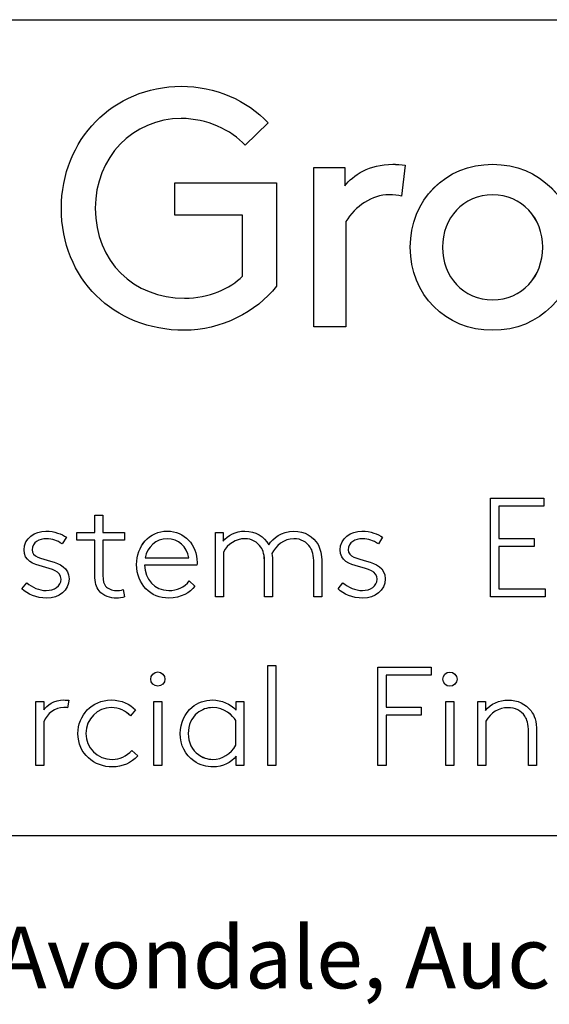
# Model space of a CAD drawing. Units: millimetres. Extents: x 100 to 15721, y -753 to 5840.
# Drawn here: x 7436 to 7891, y 4995 to 5840 of the extents above; entities that cross this region are included whole.
import ezdxf

# ---------------------------------------------------------------- set-up
doc = ezdxf.new("R2010")
doc.units = ezdxf.units.MM
doc.header["$LTSCALE"] = 20
doc.layers.add('LOGO', color=8, linetype='Continuous', lineweight=30)
doc.layers.add('PAGE_LAYOUT', color=8, linetype='Continuous')
doc.styles.add('SLDTEXTSTYLE1', font='TXT', dxfattribs={"width": 0.605})

# ---------------------------------------------------------------- blocks, each defined once
blk = doc.blocks.new('SW_NOTE_1')
at = {"layer": 'PAGE_LAYOUT', "color": 0, "insert": (0, 68), "char_height": 52.9167, "attachment_point": 1, "style": 'SLDTEXTSTYLE1'}
blk.add_mtext('21 Honan Place, Avondale, Auckland, New Zealand', dxfattribs=at)

msp = doc.modelspace()

# ---------------------------------------------------------------- linework, layer by layer
at = {"layer": 'LOGO', "linetype": 'Continuous'}
for p, q in [((7649.45, 5751.42), (7629.96, 5732.22)), ((7649.45, 5751.42), (7629.96, 5732.22)), ((7688.68, 5576.36), (7688.68, 5713.04)), ((7688.68, 5713.04), (7715.44, 5713.04)), ((7688.68, 5576.37), (7688.68, 5713.04)), ((7688.68, 5713.04), (7715.44, 5713.04)), ((7715.44, 5713.04), (7715.44, 5697.32)), ((7715.44, 5713.04), (7715.44, 5697.32)), ((7767.2, 5715.08), (7764.01, 5688.61)), ((7767.2, 5715.07), (7764.01, 5688.62)), ((7569.48, 5672.33), (7569.48, 5699.94)), ((7569.48, 5699.94), (7656.72, 5699.94)), ((7569.48, 5672.32), (7569.48, 5699.94)), ((7569.48, 5699.94), (7656.72, 5699.94)), ((7656.72, 5699.94), (7656.72, 5611.26)), ((7656.72, 5699.94), (7656.72, 5611.26)), ((7627.64, 5672.33), (7569.48, 5672.33)), ((7627.64, 5672.32), (7569.48, 5672.32)), ((7627.64, 5619.99), (7627.64, 5672.33)), ((7627.64, 5619.99), (7627.64, 5672.32)), ((7716.32, 5666.8), (7716.32, 5576.36)), ((7716.32, 5666.8), (7716.32, 5576.37)), ((7716.32, 5576.37), (7688.68, 5576.37)), ((7716.32, 5576.36), (7688.68, 5576.36)), ((7840.29, 5344.84), (7840.29, 5429.36)), ((7840.29, 5429.36), (7886.18, 5429.36)), ((7840.29, 5344.83), (7840.29, 5429.36)), ((7840.29, 5429.36), (7886.18, 5429.36)), ((7886.18, 5429.36), (7886.18, 5422.47)), ((7886.18, 5429.36), (7886.18, 5422.47)), ((7847.55, 5422.47), (7847.55, 5394.94)), ((7886.18, 5422.47), (7847.55, 5422.47)), ((7847.55, 5422.47), (7847.55, 5394.95)), ((7886.18, 5422.47), (7847.55, 5422.47)), ((7500.77, 5399.95), (7500.77, 5414.92)), ((7500.77, 5414.92), (7507.65, 5414.92)), ((7500.77, 5399.95), (7500.77, 5414.91)), ((7500.77, 5414.91), (7507.65, 5414.91)), ((7507.65, 5414.92), (7507.65, 5399.95)), ((7507.65, 5414.91), (7507.65, 5399.95)), ((7485.31, 5393.43), (7485.31, 5399.95)), ((7485.31, 5399.95), (7500.77, 5399.95)), ((7485.31, 5393.44), (7485.31, 5399.95)), ((7485.31, 5399.95), (7500.77, 5399.95)), ((7507.65, 5399.95), (7526.37, 5399.95)), ((7507.65, 5399.95), (7526.37, 5399.95)), ((7526.37, 5399.95), (7526.37, 5393.43)), ((7526.37, 5399.95), (7526.37, 5393.44)), ((7604.24, 5344.89), (7604.24, 5399.95)), ((7604.24, 5399.95), (7610.89, 5399.95)), ((7604.24, 5344.9), (7604.24, 5399.95)), ((7604.24, 5399.95), (7610.89, 5399.95)), ((7610.89, 5399.95), (7610.89, 5392.47)), ((7610.89, 5399.95), (7610.89, 5392.48)), ((7476.49, 5395.84), (7472.87, 5390.18)), ((7476.49, 5395.84), (7472.87, 5390.18)), ((7500.77, 5393.44), (7485.31, 5393.44)), ((7500.77, 5393.43), (7485.31, 5393.43)), ((7500.77, 5363.5), (7500.77, 5393.44)), ((7500.77, 5363.48), (7500.77, 5393.43)), ((7526.37, 5393.44), (7507.65, 5393.44)), ((7507.65, 5393.44), (7507.65, 5363.25)), ((7526.37, 5393.43), (7507.65, 5393.43)), ((7507.65, 5393.43), (7507.65, 5363.25)), ((7747.81, 5395.84), (7744.18, 5390.18)), ((7747.81, 5395.84), (7744.18, 5390.18)), ((7847.55, 5394.95), (7877.74, 5394.95)), ((7847.55, 5394.94), (7877.74, 5394.94)), ((7877.74, 5394.95), (7877.74, 5388.08)), ((7877.74, 5394.94), (7877.74, 5388.07)), ((7611.13, 5383.17), (7611.13, 5344.89)), ((7611.13, 5383.17), (7611.13, 5344.9)), ((7877.74, 5388.08), (7847.55, 5388.08)), ((7847.55, 5388.08), (7847.55, 5351.71)), ((7877.74, 5388.07), (7847.55, 5388.07)), ((7847.55, 5388.07), (7847.55, 5351.71)), ((7543.87, 5378.1), (7581.42, 5378.1)), ((7543.87, 5378.1), (7581.42, 5378.1)), ((7653.38, 5374), (7653.38, 5344.89)), ((7653.38, 5374), (7653.38, 5344.9)), ((7695.65, 5374), (7695.65, 5344.89)), ((7695.65, 5374), (7695.65, 5344.9)), ((7588.42, 5371.83), (7543.51, 5371.83)), ((7588.42, 5371.82), (7543.51, 5371.82)), ((7646.49, 5344.89), (7646.49, 5373.14)), ((7646.5, 5344.9), (7646.5, 5373.14)), ((7688.77, 5344.89), (7688.77, 5373.14)), ((7688.77, 5344.9), (7688.77, 5373.14)), ((7438.22, 5351.53), (7442.44, 5356.85)), ((7438.22, 5351.53), (7442.44, 5356.85)), ((7581.9, 5358.41), (7586.74, 5353.83)), ((7581.9, 5358.41), (7586.74, 5353.83)), ((7709.52, 5351.53), (7713.76, 5356.85)), ((7709.52, 5351.53), (7713.76, 5356.85)), ((7525.15, 5350.93), (7526.37, 5344.64)), ((7525.15, 5350.93), (7526.37, 5344.64)), ((7847.55, 5351.71), (7887.39, 5351.71)), ((7847.55, 5351.71), (7887.4, 5351.71)), ((7887.39, 5351.71), (7887.39, 5344.84)), ((7887.4, 5351.71), (7887.4, 5344.83)), ((7611.13, 5344.9), (7604.24, 5344.9)), ((7611.13, 5344.89), (7604.24, 5344.89)), ((7653.38, 5344.89), (7646.49, 5344.89)), ((7653.38, 5344.9), (7646.5, 5344.9)), ((7695.65, 5344.9), (7688.77, 5344.9)), ((7695.65, 5344.89), (7688.77, 5344.89)), ((7887.39, 5344.84), (7840.29, 5344.84)), ((7887.4, 5344.83), (7840.29, 5344.83)), ((7649.15, 5285.73), (7656.04, 5285.73)), ((7649.15, 5200), (7649.15, 5285.73)), ((7649.15, 5285.73), (7656.04, 5285.73)), ((7649.15, 5199.99), (7649.15, 5285.73)), ((7656.04, 5285.73), (7656.04, 5200)), ((7656.04, 5285.73), (7656.04, 5199.99)), ((7743.56, 5199.94), (7743.56, 5284.46)), ((7743.56, 5284.46), (7789.44, 5284.46)), ((7743.56, 5199.93), (7743.56, 5284.46)), ((7743.56, 5284.46), (7789.45, 5284.46)), ((7789.44, 5284.46), (7789.44, 5277.57)), ((7789.45, 5284.46), (7789.45, 5277.57)), ((7750.81, 5277.57), (7750.81, 5250.04)), ((7789.44, 5277.57), (7750.81, 5277.57)), ((7750.81, 5277.57), (7750.81, 5250.04)), ((7789.45, 5277.57), (7750.81, 5277.57)), ((7450.06, 5199.99), (7450.06, 5255.05)), ((7450.06, 5255.05), (7456.93, 5255.05)), ((7456.93, 5255.05), (7456.93, 5247.81)), ((7478.43, 5256.01), (7477.46, 5249.62)), ((7478.43, 5256.01), (7477.47, 5249.63)), ((7551.48, 5255.05), (7558.37, 5255.05)), ((7551.48, 5199.99), (7551.48, 5255.05)), ((7558.37, 5255.05), (7558.37, 5199.99)), ((7622, 5247.45), (7622, 5255.05)), ((7622, 5255.05), (7628.64, 5255.05)), ((7628.64, 5255.05), (7628.64, 5199.99)), ((7450.06, 5200), (7450.06, 5255.05)), ((7450.06, 5255.05), (7456.93, 5255.05)), ((7456.93, 5255.05), (7456.93, 5247.82)), ((7535.78, 5247.7), (7531.44, 5242.75)), ((7535.78, 5247.7), (7531.45, 5242.74)), ((7551.48, 5255.05), (7558.36, 5255.05)), ((7551.48, 5200), (7551.48, 5255.05)), ((7558.36, 5255.05), (7558.36, 5200)), ((7622, 5247.45), (7622, 5255.05)), ((7622, 5255.05), (7628.64, 5255.05)), ((7628.64, 5255.05), (7628.64, 5200)), ((7750.81, 5250.04), (7781, 5250.04)), ((7750.81, 5250.04), (7781, 5250.04)), ((7781, 5250.04), (7781, 5243.16)), ((7781, 5250.04), (7781, 5243.16)), ((7802.12, 5255), (7809.01, 5255)), ((7802.12, 5199.94), (7802.12, 5255)), ((7802.12, 5255), (7809.01, 5255)), ((7802.12, 5199.93), (7802.12, 5255)), ((7809.01, 5255), (7809.01, 5199.94)), ((7809.01, 5255), (7809.01, 5199.93)), ((7829.53, 5199.94), (7829.53, 5255)), ((7829.53, 5255), (7836.17, 5255)), ((7829.54, 5199.93), (7829.54, 5255)), ((7829.54, 5255), (7836.17, 5255)), ((7836.17, 5255), (7836.17, 5247.26)), ((7836.17, 5255), (7836.17, 5247.27)), ((7621.75, 5217.39), (7621.75, 5238.63)), ((7621.76, 5217.38), (7621.76, 5238.63)), ((7781, 5243.16), (7750.81, 5243.16)), ((7750.81, 5243.16), (7750.81, 5199.94)), ((7781, 5243.16), (7750.81, 5243.16)), ((7750.81, 5243.16), (7750.81, 5199.93)), ((7836.42, 5238.21), (7836.42, 5199.94)), ((7836.42, 5238.21), (7836.42, 5199.93)), ((7456.93, 5237.55), (7456.93, 5200)), ((7456.93, 5237.55), (7456.93, 5199.99)), ((7873.01, 5199.93), (7873.01, 5228.8)), ((7873.01, 5199.94), (7873.01, 5228.79)), ((7879.89, 5229.28), (7879.89, 5199.93)), ((7879.89, 5229.27), (7879.89, 5199.94)), ((7532.65, 5212.92), (7537.59, 5208.32)), ((7532.65, 5212.91), (7537.59, 5208.32)), ((7622, 5200), (7622, 5208.08)), ((7622, 5199.99), (7622, 5208.07)), ((7456.93, 5200), (7450.06, 5200)), ((7456.93, 5199.99), (7450.06, 5199.99)), ((7558.36, 5200), (7551.48, 5200)), ((7558.37, 5199.99), (7551.48, 5199.99)), ((7628.64, 5200), (7622, 5200)), ((7628.64, 5199.99), (7622, 5199.99)), ((7656.04, 5200), (7649.15, 5200)), ((7656.04, 5199.99), (7649.15, 5199.99)), ((7750.81, 5199.94), (7743.56, 5199.94)), ((7750.81, 5199.93), (7743.56, 5199.93)), ((7809.01, 5199.94), (7802.12, 5199.94)), ((7809.01, 5199.93), (7802.12, 5199.93)), ((7836.42, 5199.94), (7829.53, 5199.94)), ((7836.42, 5199.93), (7829.54, 5199.93)), ((7879.89, 5199.94), (7873.01, 5199.94)), ((7879.89, 5199.93), (7873.01, 5199.93))]:
    msp.add_line(p, q, dxfattribs=at)
at = {"layer": 'LOGO'}
for points in [[(7472.07, 5678.15), (7472.07, 5736.88), (7516.27, 5782.83), (7575.01, 5782.83)], [(7472.07, 5678.14), (7472.07, 5736.88), (7516.27, 5782.83), (7575.02, 5782.83)], [(7575.01, 5782.83), (7604.09, 5782.83), (7631.71, 5770.91), (7649.45, 5751.42)], [(7575.02, 5782.83), (7604.09, 5782.83), (7631.71, 5770.91), (7649.45, 5751.42)], [(7575.02, 5755.21), (7533.43, 5755.21), (7501.15, 5722.06), (7501.15, 5678.14)], [(7575.01, 5755.2), (7533.43, 5755.2), (7501.15, 5722.05), (7501.15, 5678.15)], [(7629.96, 5732.22), (7618.04, 5745.31), (7596.82, 5755.2), (7575.01, 5755.2)], [(7629.96, 5732.22), (7618.04, 5745.3), (7596.83, 5755.21), (7575.02, 5755.21)], [(7715.44, 5697.32), (7722.16, 5706.63), (7736.39, 5715.95), (7756.45, 5715.95)], [(7715.44, 5697.32), (7722.14, 5706.64), (7736.37, 5715.93), (7756.44, 5715.93)], [(7756.44, 5715.93), (7759.34, 5715.93), (7764.01, 5715.65), (7767.2, 5715.08)], [(7756.45, 5715.95), (7759.34, 5715.95), (7764.01, 5715.65), (7767.2, 5715.07)], [(7753.25, 5689.78), (7738.99, 5689.78), (7723.89, 5679.89), (7716.32, 5666.8)], [(7753.25, 5689.77), (7738.99, 5689.77), (7723.88, 5679.89), (7716.32, 5666.8)], [(7764.01, 5688.62), (7760.8, 5689.49), (7757.6, 5689.78), (7753.25, 5689.78)], [(7764.01, 5688.61), (7760.8, 5689.48), (7757.6, 5689.77), (7753.25, 5689.77)], [(7577.63, 5573.45), (7516.86, 5573.45), (7472.07, 5617.94), (7472.07, 5678.15)], [(7577.63, 5573.46), (7516.85, 5573.46), (7472.07, 5617.94), (7472.07, 5678.14)], [(7501.15, 5678.15), (7501.15, 5632.19), (7534.3, 5601.08), (7577.63, 5601.08)], [(7501.15, 5678.14), (7501.15, 5632.2), (7534.29, 5601.08), (7577.63, 5601.08)], [(7577.63, 5601.08), (7599.15, 5601.08), (7616.89, 5609.23), (7627.64, 5619.99)], [(7577.63, 5601.08), (7599.15, 5601.08), (7616.9, 5609.23), (7627.64, 5619.99)], [(7656.72, 5611.26), (7639.27, 5589.16), (7609.03, 5573.45), (7577.63, 5573.45)], [(7656.72, 5611.26), (7639.29, 5589.16), (7609.03, 5573.46), (7577.63, 5573.46)], [(7440.02, 5385.09), (7440.02, 5395.12), (7449.45, 5401.16), (7458.74, 5401.16)], [(7440.03, 5385.09), (7440.03, 5395.11), (7449.45, 5401.16), (7458.74, 5401.16)], [(7458.74, 5401.16), (7466.24, 5401.16), (7472.4, 5398.63), (7476.49, 5395.84)], [(7458.74, 5401.16), (7466.24, 5401.16), (7472.4, 5398.63), (7476.49, 5395.84)], [(7536.62, 5372.42), (7536.62, 5388.25), (7547.37, 5401.16), (7562.94, 5401.16)], [(7536.62, 5372.42), (7536.62, 5388.24), (7547.37, 5401.16), (7562.94, 5401.16)], [(7562.94, 5401.16), (7577.68, 5401.16), (7588.54, 5389.56), (7588.54, 5374.23)], [(7562.94, 5401.16), (7577.68, 5401.16), (7588.54, 5389.57), (7588.54, 5374.24)], [(7610.89, 5392.47), (7614.86, 5397.66), (7621.87, 5401.16), (7629.48, 5401.16)], [(7610.89, 5392.48), (7614.86, 5397.67), (7621.87, 5401.16), (7629.48, 5401.16)], [(7629.48, 5401.16), (7638.66, 5401.16), (7646.26, 5396.57), (7650.11, 5389.44)], [(7629.48, 5401.16), (7638.66, 5401.16), (7646.26, 5396.57), (7650.11, 5389.44)], [(7650.11, 5389.44), (7653.98, 5395.01), (7660.75, 5401.16), (7671.74, 5401.16)], [(7650.11, 5389.44), (7653.98, 5395.01), (7660.75, 5401.16), (7671.74, 5401.16)], [(7671.74, 5401.16), (7680.79, 5401.16), (7688.41, 5396.57), (7692.39, 5389.56)], [(7671.74, 5401.16), (7680.79, 5401.16), (7688.41, 5396.57), (7692.39, 5389.57)], [(7711.34, 5385.09), (7711.34, 5395.12), (7720.76, 5401.16), (7730.05, 5401.16)], [(7711.34, 5385.09), (7711.34, 5395.11), (7720.76, 5401.16), (7730.06, 5401.16)], [(7730.05, 5401.16), (7737.56, 5401.16), (7743.7, 5398.63), (7747.81, 5395.84)], [(7730.06, 5401.16), (7737.56, 5401.16), (7743.7, 5398.63), (7747.81, 5395.84)], [(7459.11, 5394.64), (7453.31, 5394.64), (7446.92, 5391.62), (7446.92, 5385.22)], [(7459.11, 5394.64), (7453.32, 5394.64), (7446.92, 5391.62), (7446.92, 5385.22)], [(7472.87, 5390.18), (7468.17, 5393.19), (7464.79, 5394.64), (7459.11, 5394.64)], [(7472.87, 5390.18), (7468.17, 5393.18), (7464.79, 5394.64), (7459.11, 5394.64)], [(7562.94, 5394.64), (7553.17, 5394.64), (7545.92, 5387.65), (7543.87, 5378.1)], [(7562.94, 5394.64), (7553.17, 5394.64), (7545.93, 5387.66), (7543.87, 5378.1)], [(7581.42, 5378.1), (7579.98, 5387.76), (7572.48, 5394.64), (7562.94, 5394.64)], [(7581.42, 5378.1), (7579.98, 5387.75), (7572.48, 5394.64), (7562.94, 5394.64)], [(7629.48, 5394.64), (7621.99, 5394.64), (7614.74, 5390.06), (7611.13, 5383.17)], [(7629.48, 5394.64), (7621.99, 5394.64), (7614.75, 5390.06), (7611.13, 5383.17)], [(7643.36, 5387.4), (7640.47, 5391.75), (7635.52, 5394.64), (7629.48, 5394.64)], [(7643.37, 5387.4), (7640.47, 5391.75), (7635.52, 5394.64), (7629.48, 5394.64)], [(7671.74, 5394.64), (7662.93, 5394.64), (7656.16, 5388.49), (7652.78, 5381.84)], [(7671.74, 5394.64), (7662.93, 5394.64), (7656.16, 5388.48), (7652.79, 5381.83)], [(7685.62, 5387.4), (7682.72, 5391.75), (7677.78, 5394.64), (7671.74, 5394.64)], [(7685.62, 5387.4), (7682.73, 5391.75), (7677.78, 5394.64), (7671.74, 5394.64)], [(7730.42, 5394.64), (7724.62, 5394.64), (7718.22, 5391.62), (7718.22, 5385.22)], [(7730.42, 5394.64), (7724.62, 5394.64), (7718.22, 5391.62), (7718.22, 5385.22)], [(7744.18, 5390.18), (7739.47, 5393.19), (7736.1, 5394.64), (7730.42, 5394.64)], [(7744.18, 5390.18), (7739.48, 5393.18), (7736.1, 5394.64), (7730.42, 5394.64)], [(7471.78, 5359.86), (7471.78, 5374), (7440.02, 5366.26), (7440.02, 5385.09)], [(7471.78, 5359.86), (7471.78, 5374), (7440.03, 5366.25), (7440.03, 5385.09)], [(7446.92, 5385.22), (7446.92, 5373.03), (7478.67, 5379.56), (7478.67, 5360.22)], [(7446.92, 5385.22), (7446.92, 5373.03), (7478.67, 5379.56), (7478.67, 5360.22)], [(7646.49, 5373.14), (7646.49, 5380.87), (7645.29, 5384.5), (7643.36, 5387.4)], [(7646.5, 5373.14), (7646.5, 5380.87), (7645.29, 5384.49), (7643.37, 5387.4)], [(7652.78, 5381.84), (7653.15, 5379.68), (7653.38, 5377.02), (7653.38, 5374)], [(7652.79, 5381.83), (7653.15, 5379.67), (7653.38, 5377.03), (7653.38, 5374)], [(7688.77, 5373.14), (7688.77, 5380.87), (7687.55, 5384.5), (7685.62, 5387.4)], [(7688.77, 5373.14), (7688.77, 5380.87), (7687.56, 5384.49), (7685.62, 5387.4)], [(7692.39, 5389.57), (7694.44, 5385.84), (7695.65, 5381.37), (7695.65, 5374)], [(7692.39, 5389.56), (7694.44, 5385.83), (7695.65, 5381.37), (7695.65, 5374)], [(7743.1, 5359.86), (7743.1, 5374), (7711.34, 5366.26), (7711.34, 5385.09)], [(7743.1, 5359.86), (7743.1, 5374), (7711.34, 5366.25), (7711.34, 5385.09)], [(7718.22, 5385.22), (7718.22, 5373.03), (7749.99, 5379.56), (7749.99, 5360.22)], [(7718.22, 5385.22), (7718.22, 5373.03), (7749.99, 5379.56), (7749.99, 5360.22)], [(7588.54, 5374.24), (7588.54, 5373.74), (7588.54, 5372.91), (7588.42, 5371.82)], [(7588.54, 5374.23), (7588.54, 5373.75), (7588.54, 5372.92), (7588.42, 5371.83)], [(7564.27, 5343.67), (7548.81, 5343.67), (7536.62, 5355.28), (7536.62, 5372.42)], [(7564.27, 5343.67), (7548.81, 5343.67), (7536.62, 5355.28), (7536.62, 5372.42)], [(7543.51, 5371.83), (7543.99, 5360.11), (7551.59, 5350.21), (7564.27, 5350.21)], [(7543.51, 5371.82), (7543.99, 5360.11), (7551.59, 5350.21), (7564.27, 5350.21)], [(7442.44, 5356.85), (7447.15, 5352.87), (7452.95, 5350.21), (7459.11, 5350.21)], [(7442.44, 5356.85), (7447.16, 5352.87), (7452.95, 5350.21), (7459.11, 5350.21)], [(7459.11, 5350.21), (7465.99, 5350.21), (7471.78, 5354.07), (7471.78, 5359.86)], [(7459.11, 5350.21), (7465.99, 5350.21), (7471.78, 5354.07), (7471.78, 5359.86)], [(7478.67, 5360.22), (7478.67, 5349.97), (7469.96, 5343.67), (7459.58, 5343.67)], [(7478.67, 5360.22), (7478.67, 5349.97), (7469.97, 5343.67), (7459.58, 5343.67)], [(7504.5, 5349.97), (7502.1, 5352.97), (7500.77, 5356.98), (7500.77, 5363.5)], [(7504.5, 5349.97), (7502.09, 5352.98), (7500.77, 5356.98), (7500.77, 5363.48)], [(7507.65, 5363.25), (7507.65, 5358.3), (7508.6, 5355.87), (7510.06, 5354.07)], [(7507.65, 5363.25), (7507.65, 5358.3), (7508.6, 5355.87), (7510.07, 5354.07)], [(7564.27, 5350.21), (7571.52, 5350.21), (7577.55, 5353.1), (7581.9, 5358.41)], [(7564.27, 5350.21), (7571.52, 5350.21), (7577.55, 5353.09), (7581.9, 5358.41)], [(7713.76, 5356.85), (7718.47, 5352.87), (7724.26, 5350.21), (7730.42, 5350.21)], [(7713.76, 5356.85), (7718.47, 5352.87), (7724.26, 5350.21), (7730.42, 5350.21)], [(7730.42, 5350.21), (7737.3, 5350.21), (7743.1, 5354.07), (7743.1, 5359.86)], [(7730.42, 5350.21), (7737.3, 5350.21), (7743.1, 5354.07), (7743.1, 5359.86)], [(7749.99, 5360.22), (7749.99, 5349.97), (7741.29, 5343.67), (7730.9, 5343.67)], [(7749.99, 5360.22), (7749.99, 5349.97), (7741.29, 5343.67), (7730.91, 5343.67)], [(7459.58, 5343.67), (7450.41, 5343.67), (7443.04, 5347.06), (7438.22, 5351.53)], [(7459.58, 5343.67), (7450.41, 5343.67), (7443.05, 5347.06), (7438.22, 5351.53)], [(7519.24, 5343.67), (7514.17, 5343.67), (7508.25, 5345.25), (7504.5, 5349.97)], [(7519.24, 5343.67), (7514.17, 5343.67), (7508.25, 5345.24), (7504.5, 5349.97)], [(7510.06, 5354.07), (7511.99, 5351.65), (7515.13, 5350.21), (7519.24, 5350.21)], [(7510.07, 5354.07), (7511.99, 5351.65), (7515.13, 5350.21), (7519.24, 5350.21)], [(7519.24, 5350.21), (7520.8, 5350.21), (7523.11, 5350.34), (7525.15, 5350.93)], [(7519.24, 5350.21), (7520.8, 5350.21), (7523.11, 5350.33), (7525.15, 5350.93)], [(7586.74, 5353.83), (7582.63, 5348.63), (7574.78, 5343.67), (7564.27, 5343.67)], [(7586.74, 5353.83), (7582.63, 5348.63), (7574.78, 5343.67), (7564.27, 5343.67)], [(7730.9, 5343.67), (7721.72, 5343.67), (7714.36, 5347.06), (7709.52, 5351.53)], [(7730.91, 5343.67), (7721.72, 5343.67), (7714.37, 5347.06), (7709.52, 5351.53)], [(7526.37, 5344.64), (7524.55, 5344.04), (7521.41, 5343.67), (7519.24, 5343.67)], [(7526.37, 5344.64), (7524.55, 5344.04), (7521.41, 5343.67), (7519.24, 5343.67)], [(7456.93, 5247.81), (7459.48, 5251.67), (7465.76, 5256.27), (7474.32, 5256.27)], [(7456.93, 5247.82), (7459.47, 5251.66), (7465.75, 5256.26), (7474.32, 5256.26)], [(7474.32, 5256.27), (7475.3, 5256.27), (7477.71, 5256.15), (7478.43, 5256.01)], [(7474.32, 5256.26), (7475.3, 5256.26), (7477.71, 5256.15), (7478.43, 5256.01)], [(7486.28, 5227.52), (7486.28, 5242.98), (7498.22, 5256.27), (7514.77, 5256.27)], [(7486.28, 5227.51), (7486.28, 5242.98), (7498.22, 5256.26), (7514.77, 5256.26)], [(7514.77, 5256.27), (7523.95, 5256.27), (7530.83, 5252.64), (7535.78, 5247.7)], [(7514.77, 5256.26), (7523.95, 5256.26), (7530.83, 5252.64), (7535.78, 5247.7)], [(7584.32, 5250.1), (7588.91, 5253.85), (7595.19, 5256.27), (7601.83, 5256.27)], [(7584.32, 5250.11), (7588.9, 5253.85), (7595.19, 5256.26), (7601.83, 5256.26)], [(7601.83, 5256.27), (7609.79, 5256.27), (7617.04, 5253.01), (7622, 5247.45)], [(7601.83, 5256.26), (7609.79, 5256.26), (7617.03, 5253.01), (7622, 5247.45)], [(7836.17, 5247.26), (7840.63, 5253.18), (7847.89, 5256.2), (7855.62, 5256.2)], [(7836.17, 5247.27), (7840.63, 5253.19), (7847.89, 5256.2), (7855.62, 5256.2)], [(7855.62, 5256.2), (7863.59, 5256.2), (7870.71, 5252.95), (7875.19, 5246.91)], [(7855.62, 5256.2), (7863.58, 5256.2), (7870.71, 5252.95), (7875.18, 5246.91)], [(7474.21, 5249.74), (7466.72, 5249.74), (7459.83, 5244.67), (7456.93, 5237.55)], [(7474.21, 5249.73), (7466.72, 5249.73), (7459.83, 5244.68), (7456.93, 5237.55)], [(7477.46, 5249.62), (7476.74, 5249.74), (7474.57, 5249.74), (7474.21, 5249.74)], [(7477.47, 5249.63), (7476.74, 5249.73), (7474.58, 5249.73), (7474.21, 5249.73)], [(7514.77, 5249.74), (7503.18, 5249.74), (7493.16, 5240.09), (7493.16, 5227.51)], [(7514.77, 5249.73), (7503.18, 5249.73), (7493.16, 5240.09), (7493.16, 5227.52)], [(7531.44, 5242.75), (7527.33, 5246.73), (7521.78, 5249.74), (7514.77, 5249.74)], [(7531.45, 5242.74), (7527.33, 5246.74), (7521.78, 5249.73), (7514.77, 5249.73)], [(7574.06, 5227.51), (7574.06, 5236.7), (7578.03, 5244.79), (7584.32, 5250.11)], [(7574.06, 5227.52), (7574.06, 5236.7), (7578.03, 5244.8), (7584.32, 5250.1)], [(7601.94, 5249.74), (7597.36, 5249.74), (7592.54, 5248.17), (7588.67, 5245.04)], [(7601.94, 5249.73), (7597.36, 5249.73), (7592.54, 5248.18), (7588.67, 5245.04)], [(7621.75, 5238.63), (7619.34, 5242.75), (7612.1, 5249.74), (7601.94, 5249.74)], [(7621.76, 5238.63), (7619.34, 5242.74), (7612.1, 5249.73), (7601.94, 5249.73)], [(7855.49, 5249.67), (7847.52, 5249.67), (7840.63, 5245.46), (7836.42, 5238.21)], [(7855.49, 5249.67), (7847.52, 5249.67), (7840.63, 5245.46), (7836.42, 5238.21)], [(7869.86, 5242.32), (7866.73, 5246.91), (7861.52, 5249.67), (7855.49, 5249.67)], [(7869.86, 5242.32), (7866.72, 5246.91), (7861.52, 5249.67), (7855.49, 5249.67)], [(7875.18, 5246.91), (7878.2, 5242.92), (7879.89, 5238.34), (7879.89, 5229.28)], [(7875.19, 5246.91), (7878.2, 5242.92), (7879.89, 5238.34), (7879.89, 5229.27)], [(7588.67, 5245.04), (7583.84, 5241.04), (7580.94, 5234.65), (7580.94, 5227.51)], [(7588.67, 5245.04), (7583.84, 5241.05), (7580.94, 5234.65), (7580.94, 5227.52)], [(7873.01, 5228.79), (7873.01, 5236.04), (7871.79, 5239.54), (7869.86, 5242.32)], [(7873.01, 5228.8), (7873.01, 5236.03), (7871.79, 5239.54), (7869.86, 5242.32)], [(7515.86, 5198.78), (7500.52, 5198.78), (7486.28, 5209.89), (7486.28, 5227.52)], [(7515.86, 5198.78), (7500.52, 5198.78), (7486.28, 5209.89), (7486.28, 5227.51)], [(7493.16, 5227.52), (7493.16, 5215.2), (7502.82, 5205.31), (7515.75, 5205.31)], [(7493.16, 5227.51), (7493.16, 5215.21), (7502.82, 5205.31), (7515.74, 5205.31)], [(7585.77, 5203.98), (7578.52, 5209.05), (7574.06, 5217.62), (7574.06, 5227.52)], [(7585.76, 5203.97), (7578.52, 5209.05), (7574.06, 5217.62), (7574.06, 5227.51)], [(7580.94, 5227.52), (7580.94, 5219.91), (7584.32, 5213.15), (7589.64, 5209.41)], [(7580.94, 5227.51), (7580.94, 5219.91), (7584.32, 5213.15), (7589.64, 5209.41)], [(7515.74, 5205.31), (7522.14, 5205.31), (7527.94, 5207.97), (7532.65, 5212.91)], [(7515.75, 5205.31), (7522.14, 5205.31), (7527.94, 5207.97), (7532.65, 5212.92)], [(7602.07, 5205.31), (7610.16, 5205.31), (7617.4, 5209.89), (7621.75, 5217.39)], [(7602.07, 5205.31), (7610.16, 5205.31), (7617.4, 5209.89), (7621.76, 5217.38)], [(7537.59, 5208.32), (7532.16, 5202.28), (7524.31, 5198.78), (7515.86, 5198.78)], [(7537.59, 5208.32), (7532.16, 5202.27), (7524.32, 5198.78), (7515.86, 5198.78)], [(7589.64, 5209.41), (7593.14, 5206.99), (7597.36, 5205.31), (7602.07, 5205.31)], [(7589.64, 5209.41), (7593.14, 5207.01), (7597.36, 5205.31), (7602.07, 5205.31)], [(7622, 5208.08), (7617.88, 5202.53), (7610.76, 5198.78), (7602.19, 5198.78)], [(7622, 5208.07), (7617.89, 5202.53), (7610.77, 5198.78), (7602.2, 5198.78)], [(7602.19, 5198.78), (7597, 5198.78), (7591.2, 5200.12), (7585.76, 5203.97)], [(7602.2, 5198.78), (7597, 5198.78), (7591.2, 5200.12), (7585.77, 5203.98)]]:
    msp.add_open_spline(points, degree=3, dxfattribs=at)
for points, knots in [([(7842.22, 5573.46), (7801.82, 5573.46), (7771.55, 5603.98), (7771.55, 5644.7), (7771.55, 5685.4), (7801.82, 5715.95), (7842.22, 5715.95)], [2, 2, 2, 2, 3, 3, 3, 4, 4, 4, 4]), ([(7842.22, 5573.45), (7801.81, 5573.45), (7771.55, 5603.98), (7771.55, 5644.7), (7771.55, 5685.4), (7801.81, 5715.93), (7842.22, 5715.93)], [2, 2, 2, 2, 3, 3, 3, 4, 4, 4, 4]), ([(7842.22, 5715.95), (7882.64, 5715.95), (7912.88, 5685.4), (7912.88, 5644.7), (7912.88, 5603.98), (7882.64, 5573.46), (7842.22, 5573.46)], [0, 0, 0, 0, 1, 1, 1, 2, 2, 2, 2]), ([(7842.22, 5715.93), (7882.64, 5715.93), (7912.88, 5685.4), (7912.88, 5644.7), (7912.88, 5603.98), (7882.64, 5573.45), (7842.22, 5573.45)], [0, 0, 0, 0, 1, 1, 1, 2, 2, 2, 2]), ([(7842.22, 5689.78), (7816.92, 5689.78), (7799.19, 5669.71), (7799.19, 5644.7), (7799.19, 5619.7), (7816.92, 5599.63), (7842.22, 5599.63)], [2, 2, 2, 2, 3, 3, 3, 4, 4, 4, 4]), ([(7842.22, 5689.77), (7816.92, 5689.77), (7799.19, 5669.71), (7799.19, 5644.7), (7799.19, 5619.69), (7816.92, 5599.63), (7842.22, 5599.63)], [2, 2, 2, 2, 3, 3, 3, 4, 4, 4, 4]), ([(7842.22, 5599.63), (7867.55, 5599.63), (7885.26, 5619.7), (7885.26, 5644.7), (7885.26, 5669.71), (7867.55, 5689.78), (7842.22, 5689.78)], [0, 0, 0, 0, 1, 1, 1, 2, 2, 2, 2]), ([(7842.22, 5599.63), (7867.53, 5599.63), (7885.25, 5619.69), (7885.25, 5644.7), (7885.25, 5669.71), (7867.53, 5689.77), (7842.22, 5689.77)], [0, 0, 0, 0, 1, 1, 1, 2, 2, 2, 2]), ([(7554.86, 5268.1), (7551.48, 5268.1), (7548.82, 5270.74), (7548.82, 5274.13), (7548.82, 5277.51), (7551.48, 5280.29), (7554.86, 5280.29)], [2, 2, 2, 2, 3, 3, 3, 4, 4, 4, 4]), ([(7554.86, 5268.1), (7551.48, 5268.1), (7548.82, 5270.75), (7548.82, 5274.13), (7548.82, 5277.52), (7551.48, 5280.28), (7554.86, 5280.28)], [2, 2, 2, 2, 3, 3, 3, 4, 4, 4, 4]), ([(7554.86, 5280.29), (7558.24, 5280.29), (7561.02, 5277.51), (7561.02, 5274.13), (7561.02, 5270.74), (7558.24, 5268.1), (7554.86, 5268.1)], [0, 0, 0, 0, 1, 1, 1, 2, 2, 2, 2]), ([(7554.86, 5280.28), (7558.24, 5280.28), (7561.02, 5277.52), (7561.02, 5274.13), (7561.02, 5270.75), (7558.24, 5268.1), (7554.86, 5268.1)], [0, 0, 0, 0, 1, 1, 1, 2, 2, 2, 2]), ([(7805.5, 5268.04), (7802.12, 5268.04), (7799.46, 5270.69), (7799.46, 5274.08), (7799.46, 5277.45), (7802.12, 5280.23), (7805.5, 5280.23)], [2, 2, 2, 2, 3, 3, 3, 4, 4, 4, 4]), ([(7805.51, 5268.04), (7802.12, 5268.04), (7799.46, 5270.69), (7799.46, 5274.08), (7799.46, 5277.46), (7802.12, 5280.23), (7805.51, 5280.23)], [2, 2, 2, 2, 3, 3, 3, 4, 4, 4, 4]), ([(7805.5, 5280.23), (7808.88, 5280.23), (7811.66, 5277.45), (7811.66, 5274.08), (7811.66, 5270.69), (7808.88, 5268.04), (7805.5, 5268.04)], [0, 0, 0, 0, 1, 1, 1, 2, 2, 2, 2]), ([(7805.51, 5280.23), (7808.88, 5280.23), (7811.66, 5277.46), (7811.66, 5274.08), (7811.66, 5270.69), (7808.88, 5268.04), (7805.51, 5268.04)], [0, 0, 0, 0, 1, 1, 1, 2, 2, 2, 2])]:
    msp.add_open_spline(points, degree=3, knots=knots, dxfattribs=at)
at = {"layer": 'PAGE_LAYOUT'}
for p, q in [((100, 5840), (8300, 5840)), ((6800, 5140), (8300, 5140))]:
    msp.add_line(p, q, dxfattribs=at)

# ---------------------------------------------------------------- block references
msp.add_blockref('SW_NOTE_1', (6858.2, 4993.77), dxfattribs=at)

doc.saveas('drawing.dxf')
